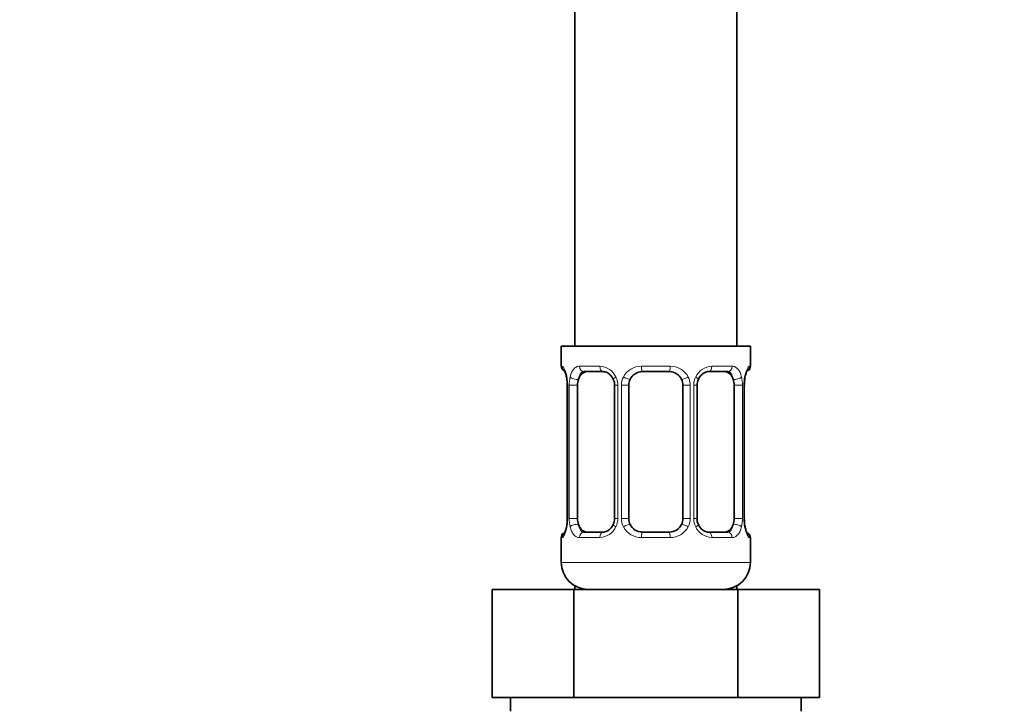
# Model space of a CAD drawing. Units: millimetres. Extents: x 0 to 2437, y 0 to 2748.
# Drawn here: x 1854 to 1927, y 1542 to 1593 of the extents above; entities that cross this region are included whole.
import ezdxf
from ezdxf import colors
from ezdxf.entities.mleader import LeaderData, LeaderLine
from ezdxf.math import Vec2, Vec3

# ---------------------------------------------------------------- set-up
doc = ezdxf.new("R2010")
doc.units = ezdxf.units.MM
doc.layers.add('DV4_Défaut', color=7, linetype='Continuous')
doc.layers.add('Défaut', color=7, linetype='Continuous')

# ---------------------------------------------------------------- blocks, each defined once
blk = doc.blocks.new('_DOT')
at = {"color": 0}
blk.add_line((0, 0), (-1, 0), dxfattribs=at)
at = {"color": 0, "const_width": 0.333}
blk.add_lwpolyline([(-0.1665, 0, 1), (0.1665, 0, 1)], format="xyb", close=True, dxfattribs=at)
blk = doc.blocks.new('SE3')
at = {"layer": 'DV4_Défaut', "color": 7, "linetype": 'Continuous', "lineweight": 35}
for p, q in [((1895.335, 1768.731), (1895.335, 1568.731)), ((1907.335, 1568.731), (1907.335, 1768.731)), ((1894.335, 1568.731), (1908.335, 1568.731)), ((1894.335, 1568.731), (1894.335, 1567.249)), ((1908.335, 1567.249), (1908.335, 1568.731)), ((1894.725, 1566.451), (1894.741, 1566.383)), ((1897.43, 1566.849), (1896.015, 1566.849)), ((1902.335, 1566.849), (1900.335, 1566.849)), ((1906.656, 1566.849), (1905.241, 1566.849)), ((1894.786, 1565.849), (1894.786, 1555.974)), ((1895.537, 1555.974), (1895.537, 1565.849)), ((1898.282, 1565.849), (1898.282, 1555.974)), ((1899.335, 1555.974), (1899.335, 1565.849)), ((1903.335, 1565.849), (1903.335, 1555.974)), ((1904.389, 1555.974), (1904.389, 1565.849)), ((1907.134, 1565.849), (1907.134, 1555.974)), ((1907.885, 1555.974), (1907.885, 1565.849)), ((1907.89, 1565.849), (1907.894, 1566.041)), ((1894.781, 1555.974), (1894.777, 1555.782)), ((1907.946, 1555.372), (1907.93, 1555.44)), ((1894.335, 1554.574), (1894.335, 1552.731)), ((1896.015, 1554.974), (1897.43, 1554.974)), ((1900.335, 1554.974), (1902.335, 1554.974)), ((1905.241, 1554.974), (1906.656, 1554.974)), ((1908.335, 1552.731), (1908.335, 1554.574)), ((1895.335, 1550.999), (1895.335, 1550.731)), ((1907.335, 1550.731), (1907.335, 1550.999)), ((1889.211, 1550.731), (1895.273, 1550.731)), ((1889.211, 1542.731), (1889.211, 1550.731)), ((1895.273, 1550.731), (1907.398, 1550.731)), ((1895.273, 1542.731), (1895.273, 1550.731)), ((1907.398, 1550.731), (1913.46, 1550.731)), ((1907.398, 1542.731), (1907.398, 1550.731)), ((1913.46, 1542.731), (1913.46, 1550.731)), ((1889.211, 1542.731), (1891.09, 1542.731)), ((1890.585, 1542.731), (1890.585, 1541.731)), ((1893.395, 1542.731), (1891.09, 1542.731)), ((1893.395, 1542.731), (1895.273, 1542.731)), ((1895.273, 1542.731), (1899.031, 1542.731)), ((1903.64, 1542.731), (1899.031, 1542.731)), ((1903.64, 1542.731), (1907.398, 1542.731)), ((1907.398, 1542.731), (1909.276, 1542.731)), ((1911.581, 1542.731), (1909.276, 1542.731)), ((1911.581, 1542.731), (1913.46, 1542.731)), ((1912.085, 1541.731), (1912.085, 1542.731))]:
    blk.add_line(p, q, dxfattribs=at)
at = {"layer": 'DV4_Défaut', "color": 7, "linetype": 'Continuous', "lineweight": 18}
for p, q in [((1894.416, 1567.249), (1894.335, 1567.249)), ((1895.693, 1567.249), (1897.193, 1567.249)), ((1900.275, 1567.249), (1902.396, 1567.249)), ((1905.478, 1567.249), (1906.978, 1567.249)), ((1908.255, 1567.249), (1908.335, 1567.249)), ((1894.813, 1565.849), (1894.786, 1565.849)), ((1894.813, 1565.849), (1894.813, 1555.974)), ((1894.926, 1555.974), (1894.926, 1565.849)), ((1895.537, 1565.849), (1894.926, 1565.849)), ((1898.282, 1565.849), (1898.521, 1565.849)), ((1898.521, 1565.849), (1898.521, 1555.974)), ((1898.793, 1555.974), (1898.793, 1565.849)), ((1899.335, 1565.849), (1898.793, 1565.849)), ((1903.335, 1565.849), (1903.877, 1565.849)), ((1903.877, 1565.849), (1903.877, 1555.974)), ((1904.15, 1555.974), (1904.15, 1565.849)), ((1904.389, 1565.849), (1904.15, 1565.849)), ((1907.134, 1565.849), (1907.745, 1565.849)), ((1907.745, 1565.849), (1907.745, 1555.974)), ((1907.858, 1555.974), (1907.858, 1565.849)), ((1907.858, 1565.849), (1907.885, 1565.849)), ((1894.786, 1555.974), (1894.813, 1555.974)), ((1894.926, 1555.974), (1895.537, 1555.974)), ((1898.521, 1555.974), (1898.282, 1555.974)), ((1898.793, 1555.974), (1899.335, 1555.974)), ((1903.877, 1555.974), (1903.335, 1555.974)), ((1904.15, 1555.974), (1904.389, 1555.974)), ((1907.745, 1555.974), (1907.134, 1555.974)), ((1907.885, 1555.974), (1907.858, 1555.974)), ((1894.335, 1554.574), (1894.416, 1554.574)), ((1897.193, 1554.574), (1895.693, 1554.574)), ((1902.396, 1554.574), (1900.275, 1554.574)), ((1906.978, 1554.574), (1905.478, 1554.574)), ((1908.255, 1554.574), (1908.335, 1554.574)), ((1894.335, 1552.731), (1908.335, 1552.731))]:
    blk.add_line(p, q, dxfattribs=at)
at = {"layer": 'DV4_Défaut', "color": 7, "linetype": 'Continuous', "lineweight": 35}
for centre, radius, start, end in [((1894.735, 1567.249), 0.4, 180, 238.3373), ((1907.935, 1567.249), 0.4, 304.43502, 0), ((1893.104, 1566.071), 1.666, 2.60883, 10.77076), ((1897.656, 1565.944), 0.624, 351.40548, 32.58388), ((1900.335, 1565.849), 1, 154.41669, 180), ((1900.335, 1565.849), 1, 90, 154.41669), ((1902.335, 1565.849), 1, 25.58331, 90), ((1902.335, 1565.849), 1, 0, 25.58331), ((1905.135, 1565.923), 0.738, 150.86452, 185.81668), ((1909.826, 1565.995), 1.933, 168.49447, 178.6512), ((1893.48, 1565.944), 1.304, 355.83215, 8.93313), ((1892.847, 1555.828), 1.931, 348.49385, 358.65336), ((1897.537, 1555.9), 0.737, 330.86346, 5.81555), ((1900.335, 1555.974), 1, 180, 205.58331), ((1900.335, 1555.974), 1, 205.58331, 270), ((1902.335, 1555.974), 1, 270, 334.41669), ((1902.335, 1555.974), 1, 334.41669, 0), ((1905.016, 1555.879), 0.626, 171.37444, 212.6121), ((1909.191, 1555.879), 1.304, 175.83159, 188.93244), ((1909.563, 1555.752), 1.662, 182.60102, 190.7896), ((1894.735, 1554.574), 0.4, 124.43502, 180), ((1907.935, 1554.574), 0.4, 0, 58.3373), ((1896.335, 1552.731), 2, 180, 270), ((1906.335, 1552.731), 2, 270, 0)]:
    blk.add_arc(centre, radius, start, end, dxfattribs=at)
at = {"layer": 'DV4_Défaut', "color": 7, "linetype": 'Continuous', "lineweight": 18}
for centre, radius, start, end in [((1897.128, 1565.865), 1.386, 25.1473, 87.32493), ((1900.256, 1565.755), 1.494, 89.29048, 152.12511), ((1902.415, 1565.755), 1.494, 27.87474, 90.70966), ((1905.543, 1565.865), 1.386, 92.67478, 154.85299), ((1891.465, 1565.857), 3.348, 359.87048, 10.27079), ((1897.704, 1565.867), 2.778, 167.80779, 180.3687), ((1897.145, 1565.852), 1.376, 359.87906, 25.92109), ((1900.132, 1565.853), 1.338, 153.35107, 180.18148), ((1902.539, 1565.853), 1.338, 359.81699, 26.65046), ((1905.526, 1565.852), 1.376, 154.07993, 180.11992), ((1904.968, 1565.867), 2.776, 359.62801, 12.1955), ((1911.206, 1565.857), 3.349, 169.73036, 180.12837), ((1891.464, 1555.966), 3.349, 349.73036, 0.12837), ((1897.703, 1555.956), 2.776, 179.62801, 192.1955), ((1897.128, 1555.958), 1.386, 272.67478, 334.85299), ((1897.145, 1555.971), 1.376, 334.07993, 0.11992), ((1900.132, 1555.97), 1.338, 179.81699, 206.65046), ((1900.256, 1556.068), 1.494, 207.87474, 270.70966), ((1902.415, 1556.068), 1.494, 269.29048, 332.12511), ((1902.539, 1555.97), 1.338, 333.35107, 0.18148), ((1905.526, 1555.971), 1.376, 179.87906, 205.92109), ((1905.543, 1555.958), 1.386, 205.1473, 267.32493), ((1904.967, 1555.956), 2.778, 347.80779, 0.3687), ((1911.206, 1555.966), 3.348, 179.87048, 190.27079)]:
    blk.add_arc(centre, radius, start, end, dxfattribs=at)
for centre, major_axis, ratio, start_param, end_param in [((1894.812, 1567.249), (0, -0.4), 0.988455, 4.712389, 5.660855), ((1896.015, 1567.249), (0, -0.4), 0.806081, 4.712389, 6.283185), ((1897.43, 1567.249), (0, -0.4), 0.591806, 4.712389, 6.283185), ((1900.335, 1567.249), (0, -0.4), 0.151515, 4.712389, 6.283185), ((1902.335, 1567.249), (0, -0.4), 0.151515, 0, 1.570796), ((1905.241, 1567.249), (0, -0.4), 0.591806, 0, 1.570796), ((1906.656, 1567.249), (0, -0.4), 0.806081, 0, 1.570796), ((1907.859, 1567.249), (0, -0.4), 0.988455, 0.670098, 1.570796), ((1895.135, 1566.454), (0.394, 0.069), 0.426558, 2.752818, 3.154028), ((1895.351, 1566.454), (0.391, -0.084), 0.411702, 3.62283, 5.508006), ((1898.551, 1566.454), (0.363, 0.168), 0.191543, 1.963754, 3.152936), ((1899.073, 1566.454), (0.361, -0.173), 0.155676, 4.398009, 6.283185), ((1903.598, 1566.454), (-0.361, -0.173), 0.155676, 0, 1.885177), ((1904.119, 1566.454), (-0.363, 0.168), 0.191543, 3.129729, 4.319431), ((1907.319, 1566.454), (-0.391, -0.084), 0.411702, 0.775179, 2.660356), ((1907.535, 1566.454), (-0.394, 0.069), 0.426558, 3.118706, 3.530367), ((1895.135, 1555.369), (0.394, -0.069), 0.426558, 3.119368, 3.530367), ((1895.351, 1555.369), (-0.391, -0.084), 0.411702, 3.916772, 5.801948), ((1898.551, 1555.369), (0.363, -0.168), 0.191543, 3.122977, 4.319431), ((1899.073, 1555.369), (-0.361, -0.173), 0.155676, 3.141593, 5.026769), ((1903.598, 1555.369), (0.361, -0.173), 0.155676, 1.256416, 3.141593), ((1904.119, 1555.369), (-0.363, -0.168), 0.191543, 1.963754, 3.159477), ((1907.319, 1555.369), (0.391, -0.084), 0.411702, 0.481237, 2.366414), ((1907.535, 1555.369), (-0.394, -0.069), 0.426558, 2.752818, 3.154128), ((1894.812, 1554.574), (0, -0.4), 0.988455, 3.806162, 4.712389), ((1896.015, 1554.574), (0, -0.4), 0.806081, 3.141593, 4.712389), ((1897.43, 1554.574), (0, -0.4), 0.591806, 3.141593, 4.712389), ((1900.335, 1554.574), (0, -0.4), 0.151515, 3.141593, 4.712389), ((1902.335, 1554.574), (0, -0.4), 0.151515, 1.570796, 3.141593), ((1905.241, 1554.574), (0, -0.4), 0.591806, 1.570796, 3.141593), ((1906.656, 1554.574), (0, -0.4), 0.806081, 1.570796, 3.141593), ((1907.859, 1554.574), (0, -0.4), 0.988455, 1.570796, 2.479597)]:
    blk.add_ellipse(centre, major_axis=major_axis, ratio=ratio, start_param=start_param, end_param=end_param, dxfattribs=at)
at = {"layer": 'DV4_Défaut', "color": 7, "linetype": 'Continuous', "lineweight": 35}
for centre, major_axis, start_param, end_param in [((1896.244, 1565.849), (0, 1), 1.124283, 1.570796), ((1896.244, 1565.849), (0, -1), 3.141593, 4.265876), ((1906.427, 1565.849), (0, 1), 5.158902, 6.283185), ((1906.427, 1565.849), (0, 1), 4.712389, 5.158902), ((1896.244, 1555.974), (0, -1), 4.712389, 5.158902), ((1896.244, 1555.974), (0, -1), 5.158902, 6.283185), ((1906.427, 1555.974), (0, 1), 3.141593, 4.265876), ((1906.427, 1555.974), (0, -1), 1.124283, 1.570796)]:
    blk.add_ellipse(centre, major_axis=major_axis, ratio=0.707107, start_param=start_param, end_param=end_param, dxfattribs=at)
at = {"layer": 'DV4_Défaut', "color": 7, "linetype": 'Continuous', "lineweight": 18}
for points, knots in [([(1894.416, 1567.249), (1894.438, 1567.249), (1894.463, 1567.231), (1894.519, 1567.16), (1894.551, 1567.107), (1894.614, 1566.971), (1894.648, 1566.885), (1894.708, 1566.689), (1894.737, 1566.578), (1894.76, 1566.454)], [0, 0, 0, 0, 0.25, 0.25, 0.5, 0.5, 0.75, 0.75, 1, 1, 1, 1]), ([(1894.989, 1566.454), (1895.017, 1566.578), (1895.053, 1566.688), (1895.143, 1566.885), (1895.196, 1566.97), (1895.316, 1567.107), (1895.385, 1567.16), (1895.53, 1567.231), (1895.61, 1567.249), (1895.693, 1567.249)], [0, 0, 0, 0, 0.25, 0.25, 0.5, 0.5, 0.75, 0.75, 1, 1, 1, 1]), ([(1906.978, 1567.249), (1907.061, 1567.249), (1907.139, 1567.231), (1907.286, 1567.16), (1907.354, 1567.107), (1907.474, 1566.971), (1907.528, 1566.885), (1907.617, 1566.689), (1907.654, 1566.578), (1907.682, 1566.454)], [0, 0, 0, 0, 0.25, 0.25, 0.5, 0.5, 0.75, 0.75, 1, 1, 1, 1]), ([(1907.911, 1566.454), (1907.934, 1566.578), (1907.962, 1566.688), (1908.023, 1566.885), (1908.056, 1566.97), (1908.12, 1567.107), (1908.151, 1567.16), (1908.208, 1567.231), (1908.233, 1567.249), (1908.255, 1567.249)], [0, 0, 0, 0, 0.25, 0.25, 0.5, 0.5, 0.75, 0.75, 1, 1, 1, 1]), ([(1896.015, 1566.849), (1895.962, 1566.849), (1895.913, 1566.836), (1895.824, 1566.783), (1895.785, 1566.744), (1895.683, 1566.597), (1895.635, 1566.454), (1895.606, 1566.281)], [0, 0, 0, 0, 0.25, 0.25, 0.5, 0.5, 1, 1, 1, 1]), ([(1907.064, 1566.281), (1907.05, 1566.368), (1907.031, 1566.445), (1906.984, 1566.585), (1906.954, 1566.645), (1906.852, 1566.793), (1906.763, 1566.849), (1906.656, 1566.849)], [0, 0, 0, 0, 0.25, 0.25, 0.5, 0.5, 1, 1, 1, 1]), ([(1894.76, 1555.369), (1894.737, 1555.245), (1894.709, 1555.135), (1894.648, 1554.938), (1894.615, 1554.853), (1894.551, 1554.716), (1894.519, 1554.663), (1894.463, 1554.592), (1894.438, 1554.574), (1894.416, 1554.574)], [0, 0, 0, 0, 0.25, 0.25, 0.5, 0.5, 0.75, 0.75, 1, 1, 1, 1]), ([(1895.693, 1554.574), (1895.609, 1554.574), (1895.531, 1554.592), (1895.385, 1554.663), (1895.317, 1554.716), (1895.197, 1554.852), (1895.143, 1554.938), (1895.054, 1555.134), (1895.017, 1555.245), (1894.989, 1555.369)], [0, 0, 0, 0, 0.25, 0.25, 0.5, 0.5, 0.75, 0.75, 1, 1, 1, 1]), ([(1895.606, 1555.542), (1895.621, 1555.455), (1895.64, 1555.378), (1895.687, 1555.238), (1895.716, 1555.178), (1895.818, 1555.03), (1895.908, 1554.974), (1896.015, 1554.974)], [0, 0, 0, 0, 0.25, 0.25, 0.5, 0.5, 1, 1, 1, 1]), ([(1906.656, 1554.974), (1906.709, 1554.974), (1906.758, 1554.987), (1906.847, 1555.04), (1906.886, 1555.079), (1906.988, 1555.226), (1907.036, 1555.369), (1907.064, 1555.542)], [0, 0, 0, 0, 0.25, 0.25, 0.5, 0.5, 1, 1, 1, 1]), ([(1907.682, 1555.369), (1907.654, 1555.245), (1907.618, 1555.135), (1907.528, 1554.938), (1907.475, 1554.853), (1907.354, 1554.716), (1907.286, 1554.663), (1907.141, 1554.592), (1907.061, 1554.574), (1906.978, 1554.574)], [0, 0, 0, 0, 0.25, 0.25, 0.5, 0.5, 0.75, 0.75, 1, 1, 1, 1]), ([(1908.255, 1554.574), (1908.233, 1554.574), (1908.208, 1554.592), (1908.152, 1554.663), (1908.12, 1554.716), (1908.056, 1554.852), (1908.023, 1554.938), (1907.962, 1555.134), (1907.934, 1555.245), (1907.911, 1555.369)], [0, 0, 0, 0, 0.25, 0.25, 0.5, 0.5, 0.75, 0.75, 1, 1, 1, 1])]:
    blk.add_open_spline(points, degree=3, knots=knots, dxfattribs=at)
at = {"layer": 'DV4_Défaut', "color": 7, "linetype": 'Continuous', "lineweight": 35}
for points, knots in [([(1894.562, 1566.955), (1894.562, 1566.955), (1894.571, 1566.942), (1894.609, 1566.867), (1894.671, 1566.708), (1894.705, 1566.544), (1894.725, 1566.451)], [0, 0, 0, 0, 0.136473, 0.359443, 0.691267, 1, 1, 1, 1]), ([(1907.93, 1566.383), (1907.932, 1566.398), (1907.953, 1566.531), (1908.014, 1566.745), (1908.08, 1566.909), (1908.107, 1566.953), (1908.109, 1566.955), (1908.109, 1566.955)], [0, 0, 0, 0, 0.039324, 0.433414, 0.773384, 0.965132, 1, 1, 1, 1]), ([(1897.419, 1566.846), (1897.432, 1566.847), (1897.518, 1566.854), (1897.73, 1566.793), (1898.011, 1566.593), (1898.124, 1566.389), (1898.183, 1566.28)], [0, 0, 0, 0, 0.048578, 0.37171, 0.714631, 1, 1, 1, 1]), ([(1904.485, 1566.285), (1904.489, 1566.297), (1904.534, 1566.411), (1904.698, 1566.618), (1904.961, 1566.8), (1905.167, 1566.864), (1905.243, 1566.848), (1905.246, 1566.847)], [0, 0, 0, 0, 0.028605, 0.328013, 0.652637, 0.986352, 1, 1, 1, 1]), ([(1894.741, 1555.44), (1894.738, 1555.425), (1894.718, 1555.292), (1894.657, 1555.078), (1894.591, 1554.914), (1894.564, 1554.87), (1894.562, 1554.868), (1894.562, 1554.868)], [0, 0, 0, 0, 0.0394327, 0.4334778, 0.7734091, 0.9651359, 1, 1, 1, 1]), ([(1898.186, 1555.538), (1898.182, 1555.526), (1898.137, 1555.412), (1897.973, 1555.205), (1897.71, 1555.023), (1897.504, 1554.959), (1897.428, 1554.975), (1897.425, 1554.976)], [0, 0, 0, 0, 0.028728, 0.328108, 0.652703, 0.986388, 1, 1, 1, 1]), ([(1905.251, 1554.977), (1905.238, 1554.976), (1905.153, 1554.969), (1904.941, 1555.03), (1904.66, 1555.23), (1904.547, 1555.434), (1904.489, 1555.542)], [0, 0, 0, 0, 0.048614, 0.372049, 0.715292, 1, 1, 1, 1]), ([(1908.108, 1554.868), (1908.108, 1554.868), (1908.1, 1554.881), (1908.062, 1554.956), (1908, 1555.115), (1907.965, 1555.279), (1907.946, 1555.372)], [0, 0, 0, 0, 0.1364733, 0.3594431, 0.6912674, 1, 1, 1, 1])]:
    blk.add_open_spline(points, degree=3, knots=knots, dxfattribs=at)

msp = doc.modelspace()

# ---------------------------------------------------------------- block references
at = {"layer": 'Défaut'}
msp.add_blockref('SE3', (0, 0), dxfattribs=at)

# ---------------------------------------------------------------- leaders
at = {"layer": 'Défaut', "color": 7, "linetype": 'Continuous', "lineweight": 18}
ml = msp.add_multileader_mtext('Standard', dxfattribs=at)
ml.set_content('{\\pxsm0.9;\\fSolid Edge ISO|b1||i0||c0|p34;\\W1.;03/10/2022\\P}', color=256)
ml.set_leader_properties()
ml.set_arrow_properties(name='DOT')
ml.build(insert=Vec2(0, 0))
ml.multileader.update_dxf_attribs({"leader_type": 0, "dogleg_length": 0, "arrow_head_size": 12})
ctx = ml.context
ctx.base_point, ctx.char_height, ctx.arrow_head_size, ctx.landing_gap_size = Vec3(2349.775, 2740.974), 12, 12, 4.2
notes = []
notes.append((ctx, [(0, (0, 0, 0), (0, 0), (1, 0), 1, [])]))
ctx.mtext.insert = Vec3(2351.775, 2747.095)
for ctx, leaders in notes:
    for number, flags, end, landing, length, lines in leaders:
        leader = LeaderData()
        leader.index, (leader.has_last_leader_line, leader.has_dogleg_vector, leader.attachment_direction) = number, flags
        leader.last_leader_point, leader.dogleg_vector, leader.dogleg_length = Vec3(end), Vec3(landing), length
        for number, points, colour, breaks in lines:
            line = LeaderLine()
            line.index, line.vertices, line.color, line.breaks = number, Vec3.list(points), colors.encode_raw_color(colour), breaks
            leader.lines.append(line)
        ctx.leaders.append(leader)

doc.saveas('drawing.dxf')
